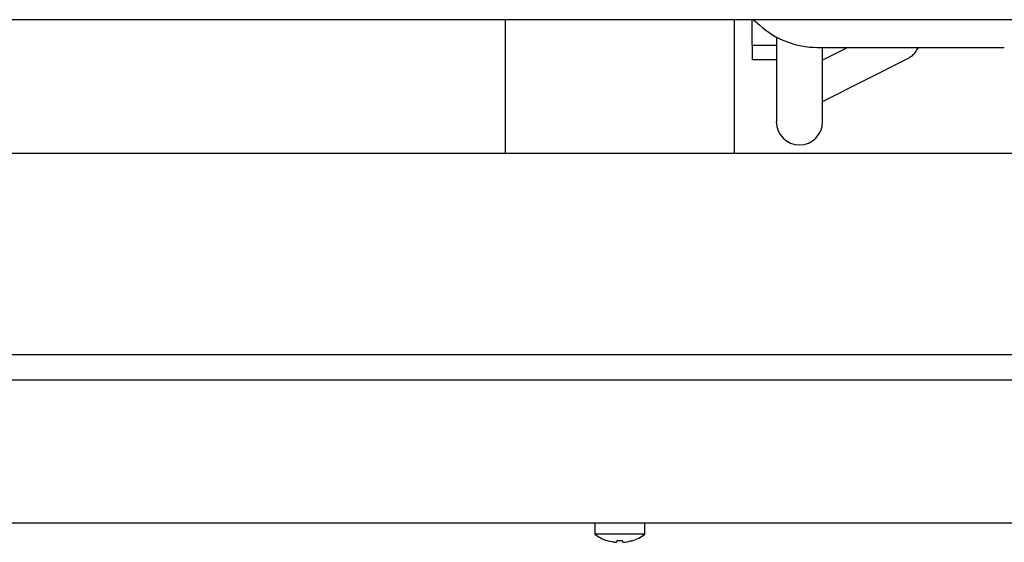
# Model space of a CAD drawing. Units: millimetres. Extents: x 5 to 415, y 5 to 292.
# Drawn here: x 79 to 98, y 125 to 135 of the extents above; entities that cross this region are included whole.
import ezdxf

# ---------------------------------------------------------------- set-up
doc = ezdxf.new("R2010")
doc.units = ezdxf.units.MM

msp = doc.modelspace()

# ---------------------------------------------------------------- linework, layer by layer
at = {"color": 7, "linetype": 'Continuous', "lineweight": 25}
for p, q in [((119.329, 134.673), (61.841, 134.673)), ((88.415, 134.673), (88.415, 132.143)), ((92.755, 132.143), (92.755, 134.673)), ((93.085, 134.673), (93.085, 134.194)), ((93.115, 134.673), (93.232, 134.568)), ((93.541, 134.349), (93.548, 134.326)), ((93.548, 134.333), (93.548, 134.244)), ((93.548, 134.244), (93.548, 132.744)), ((93.085, 134.194), (93.548, 134.194)), ((93.092, 134.194), (93.092, 133.914)), ((94.324, 134.15), (97.863, 134.15)), ((94.902, 134.15), (94.423, 133.907)), ((94.423, 132.744), (94.423, 134.15)), ((93.548, 133.914), (93.092, 133.914)), ((94.423, 133.123), (96.038, 133.94)), ((94.435, 133.914), (94.423, 133.914)), ((120.335, 132.143), (60.835, 132.143)), ((61.335, 128.343), (119.835, 128.343)), ((64.095, 127.863), (117.075, 127.863)), ((70.793, 125.153), (110.378, 125.153)), ((90.11, 125.153), (90.11, 124.94)), ((90.11, 125.153), (90.11, 124.94)), ((91.06, 124.94), (91.06, 125.153)), ((91.06, 124.94), (91.06, 125.153)), ((91.06, 124.94), (90.11, 124.94)), ((90.347, 124.822), (90.347, 124.82)), ((90.527, 124.821), (90.521, 124.788)), ((90.521, 124.788), (90.521, 124.788)), ((90.639, 124.787), (90.634, 124.82)), ((90.639, 124.787), (90.639, 124.787)), ((90.814, 124.817), (90.814, 124.819))]:
    msp.add_line(p, q, dxfattribs=at)
for centre, radius, start, end in [((94.324, 135.782), 1.632, 228.0527, 270), ((93.985, 132.744), 0.438, 180, 270), ((93.985, 132.744), 0.438, 270, 0), ((90.585, 125.583), 0.8, 233.5764, 252.6489), ((90.585, 125.583), 0.8, 286.6405, 306.4236), ((90.585, 125.593), 0.807, 252.8397, 265.4522), ((90.585, 125.592), 0.807, 252.8321, 265.4486), ((90.585, 125.625), 0.806, 265.8453, 273.4506), ((90.585, 125.624), 0.806, 265.8379, 273.4583), ((90.585, 125.592), 0.807, 273.8497, 286.4622), ((90.585, 125.593), 0.807, 273.8463, 286.4548)]:
    msp.add_arc(centre, radius, start, end, dxfattribs=at)
msp.add_open_spline([(96.038, 133.94), (96.068, 133.959), (96.124, 133.993), (96.183, 134.061), (96.217, 134.111), (96.231, 134.142), (96.234, 134.15)], degree=3, knots=[0, 0, 0, 0, 0.323412, 0.595084, 0.894436, 1, 1, 1, 1], dxfattribs=at)

doc.saveas('drawing.dxf')
